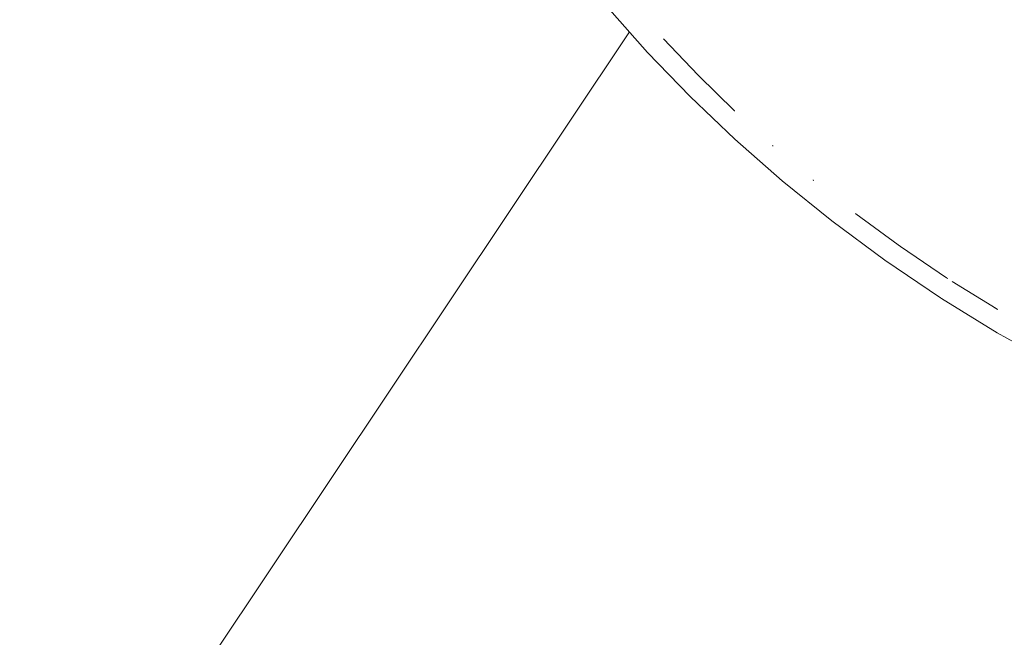
# Paper-space layout 'Sht-3' of a CAD drawing. Units: millimetres. Extents: x -4709 to 5323, y -3278 to 3346.
# Drawn here: x -157 to -108, y -1536 to -1505 of the extents above; entities that cross this region are included whole.
import ezdxf

# ---------------------------------------------------------------- set-up
doc = ezdxf.new("R2010")
doc.units = ezdxf.units.MM
for name, color, linetype, lineweight in [('EF-Post-Painted stripe', 7, 'Continuous', 5), ('EF-Post-Timber', 7, 'Continuous', 5), ('EF-Slide-Firemans Pole', 7, 'Continuous', 5), ('Working-None', 7, 'Continuous', 5)]:
    doc.layers.add(name, color=color, linetype=linetype, lineweight=lineweight)

# ---------------------------------------------------------------- blocks, each defined once
blk = doc.blocks.new('Group')
at = {"layer": 'EF-Post-Painted stripe', "color": 7, "linetype": 'Continuous', "lineweight": 5, "transparency": 33554687}
for p, q in [((-125.625, -1507.066), (-127.645, -1504.786)), ((-123.503, -1509.272), (-125.625, -1507.066)), ((-121.268, -1511.407), (-123.503, -1509.272)), ((-118.91, -1513.48), (-121.268, -1511.407)), ((-116.416, -1515.492), (-118.91, -1513.48)), ((-113.77, -1517.448), (-116.416, -1515.492)), ((-110.99, -1519.329), (-113.77, -1517.448)), ((-110.931, -1519.367), (-110.99, -1519.329)), ((-108.153, -1521.08), (-110.931, -1519.367)), ((-105.375, -1522.641), (-108.153, -1521.08))]:
    blk.add_line(p, q, dxfattribs=at)
at = {"layer": 'EF-Post-Timber', "color": 7, "linetype": 'Continuous', "lineweight": 5, "transparency": 33554687}
for p, q in [((-124.832, -1506.385), (-124.825, -1506.392)), ((-124.825, -1506.392), (-123.098, -1508.2)), ((-123.098, -1508.2), (-123.097, -1508.201)), ((-123.098, -1508.2), (-123.077, -1508.22)), ((-123.077, -1508.22), (-121.279, -1509.981)), ((-121.279, -1509.981), (-121.304, -1509.957)), ((-121.279, -1509.981), (-121.271, -1509.988)), ((-119.382, -1511.714), (-119.363, -1511.732)), ((-119.363, -1511.732), (-119.348, -1511.745)), ((-117.359, -1513.439), (-117.346, -1513.45)), ((-117.346, -1513.45), (-117.323, -1513.468)), ((-115.229, -1515.127), (-115.221, -1515.132)), ((-115.221, -1515.132), (-115.191, -1515.155)), ((-115.221, -1515.132), (-113.111, -1516.681)), ((-113.111, -1516.681), (-112.983, -1516.775)), ((-112.985, -1516.774), (-112.983, -1516.775)), ((-112.983, -1516.775), (-110.688, -1518.331)), ((-110.688, -1518.331), (-110.626, -1518.373)), ((-110.626, -1518.373), (-110.623, -1518.375)), ((-110.401, -1518.513), (-108.213, -1519.876)), ((-108.29, -1519.828), (-108.145, -1519.919)), ((-108.213, -1519.876), (-108.145, -1519.919)), ((-108.145, -1519.919), (-108.18, -1519.897)), ((-108.145, -1519.919), (-108.137, -1519.924))]:
    blk.add_line(p, q, dxfattribs=at)
at = {"layer": 'EF-Slide-Firemans Pole', "color": 7, "linetype": 'Continuous', "lineweight": 5, "transparency": 33554687}
blk.add_line((-171.148, -1572.839), (-126.531, -1506.043), dxfattribs=at)

psp = doc.layouts.new('Sht-3')

# ---------------------------------------------------------------- block references
at = {"layer": 'Working-None'}
psp.add_blockref('Group', (0, 0), dxfattribs=at)

doc.saveas('drawing.dxf')
